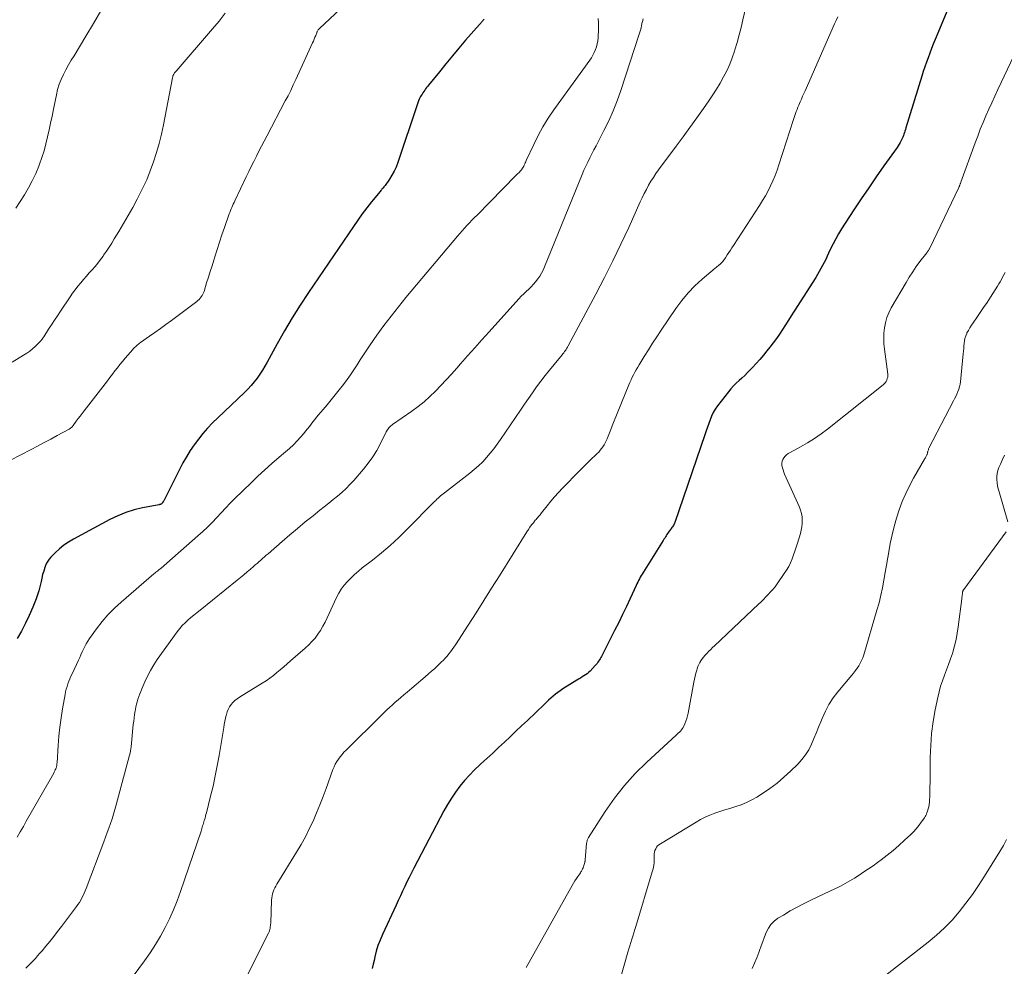
# Model space of a CAD drawing. Units: feet. Extents: x 2035000 to 2040000, y 555000 to 560000.
# Drawn here: x 2036189 to 2036374, y 556375 to 556553 of the extents above; entities that cross this region are included whole.
import ezdxf

# ---------------------------------------------------------------- set-up
doc = ezdxf.new("R2010")
doc.units = ezdxf.units.FT
doc.header["$LTSCALE"] = 100
doc.header["$MEASUREMENT"] = 0
doc.layers.add('CONTOUR INDEX', color=32, linetype='Continuous', lineweight=25)
doc.layers.add('CONTOUR INTERMEDIATE', color=40, linetype='Continuous', lineweight=15)

msp = doc.modelspace()

# ---------------------------------------------------------------- linework, layer by layer
at = {"layer": 'CONTOUR INDEX', "flags": 128}
for points, elevation in [([(2036363.77, 556556.11), (2036361.09, 556549.63), (2036360.75, 556548.78), (2036360.41, 556547.93), (2036360.08, 556547.08), (2036359.76, 556546.22), (2036359.45, 556545.36), (2036359.15, 556544.5), (2036358.86, 556543.63), (2036358.59, 556542.76), (2036355.6, 556533.02), (2036355.51, 556532.73), (2036355.42, 556532.44), (2036355.33, 556532.16), (2036355.23, 556531.87), (2036355.13, 556531.59), (2036355.02, 556531.31), (2036354.9, 556531.03), (2036354.77, 556530.76), (2036354.71, 556530.64), (2036354.53, 556530.31), (2036354.35, 556529.99), (2036354.15, 556529.68), (2036353.94, 556529.37), (2036351.47, 556525.89), (2036350.04, 556523.84), (2036348.62, 556521.77), (2036347.22, 556519.7), (2036345.84, 556517.61), (2036343.53, 556514.06), (2036342.96, 556513.14), (2036342.42, 556512.21), (2036341.92, 556511.25), (2036341.45, 556510.28), (2036341.09, 556509.48), (2036340.81, 556508.9), (2036340.53, 556508.31), (2036340.24, 556507.74), (2036339.95, 556507.16), (2036339.64, 556506.59), (2036339.32, 556506.03), (2036338.99, 556505.48), (2036338.65, 556504.93), (2036334.62, 556498.6), (2036334.07, 556497.73), (2036333.52, 556496.87), (2036332.97, 556496.01), (2036332.42, 556495.14), (2036331.86, 556494.28), (2036331.28, 556493.44), (2036330.67, 556492.62), (2036330.05, 556491.81), (2036329.48, 556491.1), (2036328.82, 556490.31), (2036328.15, 556489.52), (2036327.47, 556488.75), (2036326.77, 556487.99), (2036326.35, 556487.56), (2036325.84, 556487.03), (2036325.33, 556486.52), (2036324.79, 556486.02), (2036324.25, 556485.53), (2036323.72, 556485.03), (2036323.21, 556484.52), (2036322.72, 556483.97), (2036322.26, 556483.41), (2036320.2, 556480.76), (2036319.77, 556480.15), (2036319.39, 556479.53), (2036319.07, 556478.86), (2036318.8, 556478.18), (2036318.55, 556477.48), (2036318.31, 556476.77), (2036318.07, 556476.07), (2036317.83, 556475.37), (2036312.19, 556458.88), (2036312.12, 556458.71), (2036312.04, 556458.53), (2036311.95, 556458.37), (2036311.85, 556458.21), (2036311.75, 556458.05), (2036311.64, 556457.9), (2036311.53, 556457.74), (2036311.41, 556457.59), (2036311.14, 556457.22), (2036310.99, 556457.02), (2036310.84, 556456.8), (2036310.7, 556456.59), (2036310.56, 556456.37), (2036310.43, 556456.15), (2036310.29, 556455.93), (2036310.15, 556455.71), (2036310.01, 556455.5), (2036306.22, 556449.47), (2036306.04, 556449.18), (2036305.86, 556448.88), (2036305.69, 556448.58), (2036305.53, 556448.27), (2036305.37, 556447.97), (2036305.22, 556447.66), (2036305.07, 556447.34), (2036304.93, 556447.03), (2036303.82, 556444.6), (2036303.11, 556443.07), (2036302.38, 556441.55), (2036301.64, 556440.04), (2036300.88, 556438.54), (2036298.4, 556433.7), (2036298.28, 556433.47), (2036298.15, 556433.25), (2036298.02, 556433.02), (2036297.88, 556432.8), (2036297.74, 556432.59), (2036297.59, 556432.38), (2036297.42, 556432.18), (2036297.25, 556431.98), (2036296.26, 556430.94), (2036295.99, 556430.67), (2036295.71, 556430.43), (2036295.41, 556430.21), (2036295.09, 556430.01), (2036294.77, 556429.82), (2036294.44, 556429.62), (2036294.12, 556429.43), (2036293.8, 556429.23), (2036291.15, 556427.57), (2036290.67, 556427.25), (2036290.21, 556426.93), (2036289.76, 556426.57), (2036289.31, 556426.21), (2036288.88, 556425.83), (2036288.46, 556425.44), (2036288.04, 556425.05), (2036287.62, 556424.66), (2036284.49, 556421.67), (2036283.41, 556420.64), (2036282.33, 556419.61), (2036281.24, 556418.59), (2036280.16, 556417.57), (2036279.07, 556416.55), (2036277.97, 556415.53), (2036276.88, 556414.52), (2036275.77, 556413.51), (2036275.58, 556413.34), (2036274.58, 556412.38), (2036273.61, 556411.39), (2036272.7, 556410.36), (2036271.81, 556409.29), (2036270.98, 556408.18), (2036270.2, 556407.04), (2036269.48, 556405.86), (2036268.8, 556404.65), (2036263.15, 556393.87), (2036262.71, 556393.02), (2036262.28, 556392.16), (2036261.86, 556391.3), (2036261.45, 556390.43), (2036261.04, 556389.56), (2036260.64, 556388.69), (2036260.23, 556387.82), (2036259.83, 556386.95), (2036257.24, 556381.4), (2036256.81, 556380.38), (2036256.42, 556379.35), (2036256.1, 556378.29), (2036255.83, 556377.22), (2036255.68, 556376.56), (2036255.51, 556375.81), (2036255.34, 556375.05)], 820), ([(2036276.34, 556553.5), (2036276.24, 556553.36), (2036276.14, 556553.23), (2036276.04, 556553.1), (2036275.94, 556552.98), (2036275.83, 556552.85), (2036275.72, 556552.73), (2036275.61, 556552.6), (2036275.51, 556552.48), (2036272.89, 556549.5), (2036271.64, 556548.04), (2036270.39, 556546.57), (2036269.17, 556545.09), (2036267.96, 556543.6), (2036265.92, 556541.06), (2036265.74, 556540.83), (2036265.56, 556540.6), (2036265.37, 556540.36), (2036265.19, 556540.13), (2036265.01, 556539.89), (2036264.84, 556539.65), (2036264.69, 556539.4), (2036264.55, 556539.14), (2036264.43, 556538.92), (2036264.24, 556538.54), (2036264.06, 556538.15), (2036263.9, 556537.76), (2036263.76, 556537.36), (2036260.13, 556526.5), (2036259.81, 556525.68), (2036259.45, 556524.88), (2036259.03, 556524.12), (2036258.56, 556523.38), (2036257.76, 556522.23), (2036257.66, 556522.08), (2036257.54, 556521.93), (2036257.42, 556521.79), (2036257.3, 556521.65), (2036257.17, 556521.52), (2036257.05, 556521.38), (2036256.93, 556521.24), (2036256.81, 556521.1), (2036255.23, 556519.15), (2036254.34, 556518.02), (2036253.47, 556516.88), (2036252.63, 556515.71), (2036251.8, 556514.53), (2036243.39, 556502.11), (2036241.83, 556499.73), (2036240.32, 556497.33), (2036238.87, 556494.89), (2036237.47, 556492.42), (2036235.61, 556489.01), (2036235.16, 556488.23), (2036234.7, 556487.47), (2036234.21, 556486.72), (2036233.69, 556485.99), (2036233.15, 556485.28), (2036232.58, 556484.6), (2036231.97, 556483.94), (2036231.34, 556483.31), (2036226.31, 556478.51), (2036225.35, 556477.57), (2036224.42, 556476.59), (2036223.54, 556475.59), (2036222.67, 556474.55), (2036221.87, 556473.48), (2036221.11, 556472.37), (2036220.42, 556471.23), (2036219.78, 556470.05), (2036216.16, 556462.91), (2036216.09, 556462.8), (2036216.03, 556462.69), (2036215.95, 556462.59), (2036215.87, 556462.49), (2036215.79, 556462.4), (2036215.74, 556462.36), (2036215.69, 556462.32), (2036215.64, 556462.29), (2036215.58, 556462.27), (2036215.52, 556462.25), (2036215.46, 556462.23), (2036215.39, 556462.22), (2036215.33, 556462.21), (2036212.2, 556461.62), (2036210.6, 556461.24), (2036209.04, 556460.76), (2036207.52, 556460.14), (2036206.04, 556459.42), (2036199.22, 556455.72), (2036198.3, 556455.17), (2036197.42, 556454.57), (2036196.59, 556453.9), (2036195.8, 556453.18), (2036194.95, 556452.34), (2036194.64, 556451.99), (2036194.37, 556451.61), (2036194.15, 556451.2), (2036193.96, 556450.77), (2036193.82, 556450.38), (2036193.61, 556449.73), (2036193.42, 556449.07), (2036193.25, 556448.41), (2036193.11, 556447.74), (2036193.07, 556447.54), (2036192.9, 556446.77), (2036192.7, 556446.01), (2036192.46, 556445.26), (2036192.19, 556444.52), (2036191.56, 556442.92), (2036190.91, 556441.41), (2036190.22, 556439.92), (2036189.45, 556438.46), (2036188.63, 556437.04)], 840)]:
    msp.add_lwpolyline(points, dxfattribs=dict(at, elevation=elevation))
at = {"layer": 'CONTOUR INTERMEDIATE', "flags": 128}
for points, elevation in [([(2036326.1, 556558.23), (2036324.97, 556553.32), (2036324.63, 556551.91), (2036324.27, 556550.51), (2036323.89, 556549.11), (2036323.48, 556547.72), (2036323.4, 556547.47), (2036322.98, 556546.22), (2036322.51, 556544.99), (2036321.96, 556543.79), (2036321.36, 556542.62), (2036320.7, 556541.47), (2036320.02, 556540.34), (2036319.3, 556539.22), (2036318.57, 556538.13), (2036317.57, 556536.7), (2036316.31, 556534.9), (2036315.03, 556533.11), (2036313.74, 556531.34), (2036312.44, 556529.57), (2036309.15, 556525.17), (2036308.65, 556524.46), (2036308.16, 556523.73), (2036307.7, 556522.99), (2036307.26, 556522.24), (2036306.85, 556521.47), (2036306.45, 556520.7), (2036306.06, 556519.91), (2036305.69, 556519.12), (2036303.53, 556514.34), (2036302.06, 556511.17), (2036300.54, 556508.02), (2036298.97, 556504.9), (2036297.36, 556501.79), (2036292.17, 556492.04), (2036292.05, 556491.82), (2036291.92, 556491.6), (2036291.78, 556491.39), (2036291.63, 556491.18), (2036291.48, 556490.98), (2036291.33, 556490.77), (2036291.17, 556490.57), (2036291.01, 556490.38), (2036289.5, 556488.55), (2036288.66, 556487.52), (2036287.83, 556486.47), (2036287.02, 556485.41), (2036286.23, 556484.34), (2036285.45, 556483.26), (2036284.68, 556482.17), (2036283.92, 556481.08), (2036283.17, 556479.97), (2036279.46, 556474.45), (2036278.84, 556473.57), (2036278.2, 556472.71), (2036277.52, 556471.88), (2036276.82, 556471.06), (2036276.09, 556470.28), (2036275.32, 556469.52), (2036274.52, 556468.82), (2036273.68, 556468.14), (2036268.9, 556464.45), (2036268.66, 556464.26), (2036268.42, 556464.06), (2036268.18, 556463.86), (2036267.94, 556463.65), (2036267.71, 556463.44), (2036267.48, 556463.23), (2036267.26, 556463.01), (2036267.03, 556462.79), (2036261.86, 556457.52), (2036260.31, 556456.01), (2036258.73, 556454.55), (2036257.08, 556453.15), (2036255.4, 556451.8), (2036253.46, 556450.31), (2036252.74, 556449.72), (2036252.03, 556449.11), (2036251.35, 556448.47), (2036250.68, 556447.8), (2036250.08, 556447.1), (2036249.52, 556446.36), (2036249.04, 556445.56), (2036248.61, 556444.74), (2036246.88, 556440.93), (2036246.49, 556440.13), (2036246.07, 556439.35), (2036245.61, 556438.59), (2036245.12, 556437.86), (2036244.59, 556437.15), (2036244.02, 556436.48), (2036243.4, 556435.84), (2036242.76, 556435.24), (2036239.99, 556432.83), (2036239.36, 556432.27), (2036238.72, 556431.72), (2036238.07, 556431.18), (2036237.42, 556430.64), (2036236.76, 556430.11), (2036236.09, 556429.61), (2036235.4, 556429.13), (2036234.69, 556428.67), (2036230.37, 556426.01), (2036229.94, 556425.71), (2036229.53, 556425.38), (2036229.17, 556425.02), (2036228.82, 556424.62), (2036228.53, 556424.19), (2036228.28, 556423.74), (2036228.08, 556423.26), (2036227.93, 556422.77)], 828), ([(2036249.29, 556555.33), (2036245.43, 556551.74), (2036245.34, 556551.65), (2036245.26, 556551.56), (2036245.19, 556551.45), (2036245.13, 556551.34), (2036245.07, 556551.23), (2036245.01, 556551.11), (2036244.96, 556551), (2036244.91, 556550.88), (2036244.72, 556550.41), (2036244.58, 556550.06), (2036244.43, 556549.71), (2036244.28, 556549.36), (2036244.12, 556549.01), (2036240.98, 556542.12), (2036240.5, 556541.1), (2036240.02, 556540.09), (2036239.52, 556539.09), (2036239, 556538.09), (2036235.54, 556531.49), (2036235.05, 556530.54), (2036234.55, 556529.59), (2036234.06, 556528.64), (2036233.57, 556527.69), (2036233.08, 556526.73), (2036232.6, 556525.78), (2036232.13, 556524.81), (2036231.67, 556523.85), (2036229.51, 556519.31), (2036229.37, 556519.01), (2036229.23, 556518.7), (2036229.09, 556518.4), (2036228.96, 556518.09), (2036228.83, 556517.79), (2036228.7, 556517.48), (2036228.58, 556517.16), (2036228.47, 556516.85), (2036227.58, 556514.31), (2036227.11, 556512.94), (2036226.65, 556511.56), (2036226.2, 556510.18), (2036225.76, 556508.8), (2036225.57, 556508.18), (2036225.24, 556507.1), (2036224.9, 556506.03), (2036224.57, 556504.95), (2036224.23, 556503.88), (2036223.74, 556502.31), (2036223.64, 556502.03), (2036223.52, 556501.76), (2036223.37, 556501.5), (2036223.2, 556501.25), (2036223.01, 556501.02), (2036222.81, 556500.8), (2036222.59, 556500.6), (2036222.36, 556500.41), (2036217.6, 556496.85), (2036216.58, 556496.09), (2036215.55, 556495.34), (2036214.52, 556494.6), (2036213.48, 556493.87), (2036211.8, 556492.7), (2036211.6, 556492.55), (2036211.41, 556492.4), (2036211.22, 556492.24), (2036211.03, 556492.08), (2036210.85, 556491.91), (2036210.67, 556491.74), (2036210.5, 556491.56), (2036210.34, 556491.38), (2036209.42, 556490.32), (2036208.92, 556489.74), (2036208.43, 556489.15), (2036207.94, 556488.55), (2036207.46, 556487.95), (2036206.99, 556487.34), (2036206.52, 556486.74), (2036206.04, 556486.13), (2036205.57, 556485.52), (2036201.21, 556479.84), (2036200.84, 556479.35), (2036200.47, 556478.87), (2036200.1, 556478.38), (2036199.74, 556477.89), (2036199.17, 556477.12), (2036199.09, 556477.01), (2036199, 556476.91), (2036198.91, 556476.81), (2036198.81, 556476.72), (2036198.71, 556476.63), (2036198.6, 556476.55), (2036198.49, 556476.47), (2036198.37, 556476.41), (2036196.16, 556475.2), (2036194.94, 556474.54), (2036193.71, 556473.88), (2036192.48, 556473.22), (2036191.25, 556472.58), (2036187.38, 556470.55)], 844), ([(2036204.35, 556555.03), (2036202.94, 556552.65), (2036201.52, 556550.28), (2036199.31, 556546.61), (2036198.8, 556545.74), (2036198.29, 556544.86), (2036197.8, 556543.97), (2036197.33, 556543.07), (2036196.9, 556542.16), (2036196.52, 556541.23), (2036196.23, 556540.26), (2036195.99, 556539.28), (2036195.44, 556536.58), (2036195.18, 556535.27), (2036194.91, 556533.95), (2036194.63, 556532.64), (2036194.35, 556531.33), (2036194.04, 556530.03), (2036193.69, 556528.74), (2036193.28, 556527.47), (2036192.83, 556526.22), (2036192.7, 556525.87), (2036192.11, 556524.47), (2036191.47, 556523.1), (2036190.75, 556521.77), (2036189.98, 556520.46), (2036188.41, 556517.96)], 852), ([(2036227.72, 556554.6), (2036226.55, 556553.11), (2036225.34, 556551.66), (2036218.48, 556543.71), (2036218.39, 556543.59), (2036218.3, 556543.48), (2036218.21, 556543.36), (2036218.13, 556543.24), (2036218.07, 556543.15), (2036218.02, 556543.07), (2036217.98, 556542.99), (2036217.94, 556542.9), (2036217.9, 556542.81), (2036217.87, 556542.72), (2036217.85, 556542.62), (2036217.83, 556542.53), (2036217.81, 556542.44), (2036216.12, 556533.64), (2036215.75, 556531.87), (2036215.32, 556530.11), (2036214.82, 556528.38), (2036214.27, 556526.65), (2036213.64, 556524.96), (2036212.96, 556523.28), (2036212.2, 556521.65), (2036211.39, 556520.03), (2036211.17, 556519.62), (2036210.33, 556518.09), (2036209.48, 556516.57), (2036208.61, 556515.07), (2036207.72, 556513.57), (2036206.87, 556512.16), (2036206.39, 556511.38), (2036205.9, 556510.61), (2036205.39, 556509.85), (2036204.88, 556509.1), (2036204.77, 556508.95), (2036204.28, 556508.28), (2036203.78, 556507.63), (2036203.26, 556507), (2036202.72, 556506.38), (2036202.17, 556505.77), (2036201.63, 556505.16), (2036201.09, 556504.53), (2036200.56, 556503.91), (2036200.03, 556503.26), (2036199.52, 556502.61), (2036199.03, 556501.94), (2036198.56, 556501.25), (2036196.77, 556498.56), (2036196.22, 556497.72), (2036195.66, 556496.88), (2036195.1, 556496.03), (2036194.54, 556495.19), (2036193.62, 556493.79), (2036193.53, 556493.64), (2036193.43, 556493.5), (2036193.33, 556493.35), (2036193.23, 556493.21), (2036193.12, 556493.07), (2036193.01, 556492.93), (2036192.89, 556492.81), (2036192.77, 556492.68), (2036192.02, 556491.96), (2036191.51, 556491.5), (2036190.98, 556491.07), (2036190.42, 556490.66), (2036189.84, 556490.29), (2036187.68, 556488.97)], 848), ([(2036297.81, 556553.57), (2036297.83, 556552.78), (2036297.84, 556551.98), (2036297.82, 556551.19), (2036297.79, 556550.4), (2036297.76, 556549.97), (2036297.7, 556549.4), (2036297.61, 556548.84), (2036297.46, 556548.3), (2036297.28, 556547.76), (2036297.06, 556547.23), (2036296.81, 556546.72), (2036296.52, 556546.23), (2036296.2, 556545.76), (2036289.47, 556536.42), (2036288.41, 556534.85), (2036287.41, 556533.25), (2036286.51, 556531.6), (2036285.67, 556529.9), (2036284.28, 556526.88), (2036284.19, 556526.67), (2036284.09, 556526.46), (2036284, 556526.25), (2036283.91, 556526.04), (2036283.81, 556525.84), (2036283.7, 556525.64), (2036283.57, 556525.45), (2036283.43, 556525.26), (2036283.36, 556525.17), (2036283.23, 556525.02), (2036283.11, 556524.88), (2036282.98, 556524.74), (2036282.86, 556524.6), (2036282.72, 556524.46), (2036282.59, 556524.33), (2036282.46, 556524.19), (2036282.33, 556524.06), (2036275.03, 556516.66), (2036274.56, 556516.17), (2036274.08, 556515.68), (2036273.61, 556515.19), (2036273.14, 556514.7), (2036272.67, 556514.2), (2036272.22, 556513.7), (2036271.77, 556513.19), (2036271.33, 556512.67), (2036261.67, 556501.16), (2036260.25, 556499.43), (2036258.87, 556497.67), (2036257.53, 556495.88), (2036256.23, 556494.07), (2036254.94, 556492.24), (2036254.31, 556491.32), (2036253.69, 556490.39), (2036253.08, 556489.44), (2036252.49, 556488.49), (2036251.89, 556487.55), (2036251.27, 556486.62), (2036250.61, 556485.71), (2036249.94, 556484.82), (2036249.15, 556483.82), (2036248.4, 556482.87), (2036247.64, 556481.93), (2036246.87, 556481), (2036246.09, 556480.08), (2036245.24, 556479.09), (2036244.88, 556478.66), (2036244.53, 556478.23), (2036244.19, 556477.78), (2036243.86, 556477.33), (2036243.53, 556476.88), (2036243.19, 556476.44), (2036242.83, 556476.01), (2036242.47, 556475.58), (2036241.89, 556474.92), (2036241.22, 556474.19), (2036240.52, 556473.47), (2036239.79, 556472.79), (2036239.04, 556472.13), (2036237.84, 556471.12), (2036236.49, 556469.96), (2036235.16, 556468.77), (2036233.86, 556467.56), (2036232.57, 556466.33), (2036229.55, 556463.35), (2036228.67, 556462.48), (2036227.81, 556461.6), (2036226.96, 556460.7), (2036226.12, 556459.79), (2036225.27, 556458.89), (2036224.4, 556458.01), (2036223.5, 556457.16), (2036222.59, 556456.33), (2036215.66, 556450.26), (2036215.61, 556450.23), (2036215.57, 556450.19), (2036215.53, 556450.16), (2036215.49, 556450.13), (2036215.44, 556450.1), (2036215.4, 556450.06), (2036215.36, 556450.03), (2036215.32, 556450), (2036215.04, 556449.78), (2036214.86, 556449.64), (2036214.68, 556449.5), (2036214.51, 556449.35), (2036214.33, 556449.21), (2036208.14, 556443.9), (2036206.89, 556442.74), (2036205.69, 556441.53), (2036204.59, 556440.24), (2036203.55, 556438.89), (2036202.22, 556437.03), (2036201.9, 556436.56), (2036201.6, 556436.07), (2036201.34, 556435.57), (2036201.09, 556435.05), (2036200.86, 556434.52), (2036200.62, 556434), (2036200.38, 556433.48), (2036200.14, 556432.96), (2036198.96, 556430.44), (2036198.74, 556429.97), (2036198.54, 556429.5), (2036198.35, 556429.02), (2036198.17, 556428.54), (2036198.01, 556428.05), (2036197.86, 556427.55), (2036197.74, 556427.05), (2036197.64, 556426.55), (2036197.17, 556423.85), (2036196.9, 556422.13), (2036196.66, 556420.4), (2036196.48, 556418.67), (2036196.34, 556416.93), (2036196.12, 556413.69), (2036196.11, 556413.57), (2036196.1, 556413.45), (2036196.09, 556413.34), (2036196.08, 556413.22), (2036196.06, 556413.11), (2036196.03, 556412.99), (2036196, 556412.88), (2036195.96, 556412.77), (2036195.88, 556412.57), (2036195.79, 556412.36), (2036195.7, 556412.16), (2036195.59, 556411.96), (2036195.49, 556411.76), (2036190.35, 556402.7), (2036189.79, 556401.69), (2036189.22, 556400.69), (2036188.65, 556399.69)], 836), ([(2036306.25, 556553.54), (2036306.2, 556553.37), (2036306.15, 556553.19), (2036306.1, 556553.02), (2036306.06, 556552.84), (2036306.02, 556552.67), (2036305.93, 556552.22), (2036305.84, 556551.82), (2036305.74, 556551.42), (2036305.62, 556551.03), (2036305.5, 556550.64), (2036302.04, 556540.08), (2036301.36, 556538.15), (2036300.61, 556536.25), (2036299.78, 556534.38), (2036298.88, 556532.54), (2036297.78, 556530.42), (2036297.39, 556529.66), (2036297, 556528.9), (2036296.6, 556528.14), (2036296.21, 556527.38), (2036295.84, 556526.61), (2036295.47, 556525.84), (2036295.12, 556525.06), (2036294.79, 556524.27), (2036287.69, 556506.9), (2036287.43, 556506.31), (2036287.13, 556505.74), (2036286.8, 556505.18), (2036286.44, 556504.64), (2036286.04, 556504.12), (2036285.63, 556503.63), (2036285.19, 556503.17), (2036284.73, 556502.72), (2036284.26, 556502.29), (2036283.8, 556501.84), (2036283.35, 556501.38), (2036282.91, 556500.91), (2036277.28, 556494.71), (2036275.93, 556493.22), (2036274.59, 556491.72), (2036273.26, 556490.21), (2036271.93, 556488.69), (2036271.22, 556487.88), (2036270.24, 556486.77), (2036269.26, 556485.69), (2036268.25, 556484.61), (2036267.23, 556483.55), (2036266.18, 556482.53), (2036265.09, 556481.56), (2036263.94, 556480.64), (2036262.76, 556479.78), (2036259.17, 556477.3), (2036258.99, 556477.16), (2036258.81, 556477.01), (2036258.64, 556476.84), (2036258.48, 556476.67), (2036258.34, 556476.48), (2036258.2, 556476.29), (2036258.08, 556476.09), (2036257.97, 556475.88), (2036256.88, 556473.69), (2036256.19, 556472.42), (2036255.44, 556471.19), (2036254.59, 556470.01), (2036253.69, 556468.88), (2036251.87, 556466.77), (2036251.15, 556465.98), (2036250.41, 556465.23), (2036249.63, 556464.51), (2036248.82, 556463.83), (2036247.99, 556463.16), (2036247.16, 556462.5), (2036246.33, 556461.83), (2036245.5, 556461.17), (2036244.22, 556460.14), (2036242.75, 556458.96), (2036241.3, 556457.76), (2036239.86, 556456.54), (2036238.43, 556455.31), (2036235.78, 556453), (2036235.44, 556452.69), (2036235.09, 556452.39), (2036234.75, 556452.09), (2036234.4, 556451.79), (2036234.06, 556451.49), (2036233.72, 556451.18), (2036233.37, 556450.88), (2036233.03, 556450.58), (2036232.48, 556450.1), (2036231.86, 556449.57), (2036231.24, 556449.04), (2036230.61, 556448.51), (2036229.98, 556448), (2036223, 556442.39), (2036222.42, 556441.92), (2036221.85, 556441.45), (2036221.28, 556440.98), (2036220.71, 556440.5), (2036220.17, 556440), (2036219.65, 556439.47), (2036219.18, 556438.91), (2036218.72, 556438.33), (2036214.96, 556433.1), (2036214.28, 556432.1), (2036213.66, 556431.06), (2036213.1, 556429.99), (2036212.59, 556428.88), (2036212.04, 556427.58), (2036211.85, 556427.11), (2036211.67, 556426.63), (2036211.49, 556426.15), (2036211.32, 556425.67), (2036211.18, 556425.18), (2036211.04, 556424.69), (2036210.93, 556424.19), (2036210.84, 556423.69), (2036210.79, 556423.43), (2036210.7, 556422.79), (2036210.61, 556422.15), (2036210.53, 556421.51), (2036210.45, 556420.87), (2036210.02, 556416.68), (2036209.97, 556416.29), (2036209.91, 556415.91), (2036209.83, 556415.52), (2036209.74, 556415.14), (2036207.24, 556405.8), (2036206.99, 556404.92), (2036206.73, 556404.04), (2036206.45, 556403.16), (2036206.16, 556402.29), (2036205.86, 556401.42), (2036205.55, 556400.56), (2036205.24, 556399.69), (2036204.91, 556398.83), (2036201.6, 556390.05), (2036201.42, 556389.6), (2036201.23, 556389.16), (2036201.02, 556388.73), (2036200.8, 556388.3), (2036200.56, 556387.87), (2036200.32, 556387.46), (2036200.05, 556387.06), (2036199.77, 556386.67), (2036196.94, 556382.93), (2036196.22, 556381.99), (2036195.49, 556381.05), (2036194.75, 556380.13), (2036194, 556379.21), (2036193.31, 556378.37), (2036192.9, 556377.88), (2036192.48, 556377.39), (2036192.05, 556376.92), (2036191.61, 556376.44), (2036191.16, 556375.98), (2036190.71, 556375.52), (2036190.26, 556375.07)], 832), ([(2036342.79, 556553.91), (2036342.49, 556553.25), (2036342.19, 556552.58), (2036336.65, 556540.01), (2036336.42, 556539.49), (2036336.19, 556538.98), (2036335.97, 556538.46), (2036335.74, 556537.94), (2036335.61, 556537.65), (2036335.46, 556537.28), (2036335.3, 556536.9), (2036335.16, 556536.52), (2036335.01, 556536.14), (2036334.88, 556535.76), (2036334.74, 556535.38), (2036334.61, 556534.99), (2036334.49, 556534.6), (2036331.76, 556526.07), (2036331.41, 556525.07), (2036331.04, 556524.08), (2036330.63, 556523.11), (2036330.19, 556522.15), (2036329.71, 556521.21), (2036329.2, 556520.28), (2036328.67, 556519.37), (2036328.11, 556518.47), (2036323.23, 556510.94), (2036322.93, 556510.5), (2036322.64, 556510.05), (2036322.34, 556509.6), (2036322.05, 556509.16), (2036321.69, 556508.63), (2036321.57, 556508.45), (2036321.44, 556508.28), (2036321.31, 556508.1), (2036321.18, 556507.93), (2036321.04, 556507.76), (2036320.89, 556507.6), (2036320.73, 556507.45), (2036320.57, 556507.31), (2036320.53, 556507.28), (2036320.34, 556507.13), (2036320.16, 556506.97), (2036319.97, 556506.82), (2036319.78, 556506.66), (2036317.32, 556504.57), (2036315.95, 556503.32), (2036314.67, 556502), (2036313.49, 556500.58), (2036312.39, 556499.09), (2036309.6, 556494.99), (2036308.79, 556493.77), (2036307.99, 556492.55), (2036307.22, 556491.32), (2036306.45, 556490.07), (2036305.49, 556488.49), (2036305.22, 556488.03), (2036304.95, 556487.57), (2036304.69, 556487.11), (2036304.44, 556486.64), (2036304.19, 556486.17), (2036303.96, 556485.69), (2036303.74, 556485.2), (2036303.53, 556484.71), (2036300.69, 556477.66), (2036300.43, 556477.02), (2036300.17, 556476.37), (2036299.91, 556475.73), (2036299.66, 556475.09), (2036299.45, 556474.59), (2036299.28, 556474.2), (2036299.1, 556473.83), (2036298.9, 556473.46), (2036298.68, 556473.1), (2036298.44, 556472.76), (2036298.18, 556472.43), (2036297.9, 556472.11), (2036297.61, 556471.81), (2036296.18, 556470.45), (2036295.17, 556469.47), (2036294.17, 556468.47), (2036293.18, 556467.47), (2036292.2, 556466.46), (2036291.08, 556465.29), (2036290.34, 556464.49), (2036289.61, 556463.68), (2036288.91, 556462.85), (2036288.22, 556462.01), (2036287.15, 556460.66), (2036287.01, 556460.49), (2036286.87, 556460.31), (2036286.72, 556460.14), (2036286.57, 556459.96), (2036286.42, 556459.79), (2036286.28, 556459.62), (2036286.13, 556459.44), (2036285.98, 556459.27), (2036285.61, 556458.81), (2036285.28, 556458.4), (2036284.97, 556457.99), (2036284.67, 556457.56), (2036284.39, 556457.12), (2036279.22, 556448.81), (2036277.77, 556446.49), (2036276.31, 556444.18), (2036274.84, 556441.87), (2036273.36, 556439.57), (2036270.97, 556435.86), (2036270.68, 556435.42), (2036270.38, 556434.99), (2036270.07, 556434.57), (2036269.74, 556434.15), (2036269.41, 556433.75), (2036269.06, 556433.35), (2036268.7, 556432.97), (2036268.32, 556432.6), (2036268.05, 556432.34), (2036267.53, 556431.85), (2036267.01, 556431.37), (2036266.48, 556430.89), (2036265.94, 556430.42), (2036265.3, 556429.87), (2036264.45, 556429.15), (2036263.6, 556428.42), (2036262.75, 556427.7), (2036261.89, 556426.97), (2036261.26, 556426.44), (2036260.72, 556425.98), (2036260.19, 556425.52), (2036259.66, 556425.06), (2036259.13, 556424.59), (2036258.61, 556424.11), (2036258.1, 556423.63), (2036257.59, 556423.14), (2036257.08, 556422.65), (2036250.42, 556416.09), (2036250.03, 556415.69), (2036249.66, 556415.27), (2036249.31, 556414.84), (2036248.98, 556414.39), (2036248.68, 556413.92), (2036248.4, 556413.44), (2036248.16, 556412.94), (2036247.95, 556412.42), (2036246.67, 556408.89), (2036246.1, 556407.34), (2036245.5, 556405.8), (2036244.87, 556404.27), (2036244.21, 556402.75), (2036243.52, 556401.25), (2036242.78, 556399.77), (2036241.98, 556398.33), (2036241.14, 556396.9), (2036237.41, 556390.87), (2036237.22, 556390.53), (2036237.03, 556390.17), (2036236.88, 556389.81), (2036236.73, 556389.44), (2036236.62, 556389.06), (2036236.53, 556388.67), (2036236.47, 556388.28), (2036236.44, 556387.88), (2036236.26, 556383.56), (2036236.24, 556383.32), (2036236.22, 556383.08), (2036236.19, 556382.83), (2036236.15, 556382.59), (2036236.1, 556382.36), (2036236.04, 556382.12), (2036235.96, 556381.9), (2036235.86, 556381.68), (2036231.93, 556373.81)], 824), ([(2036375.9, 556546.55), (2036372.89, 556540.23), (2036372.31, 556539), (2036371.74, 556537.77), (2036371.18, 556536.53), (2036370.63, 556535.28), (2036370.1, 556534.03), (2036369.58, 556532.77), (2036369.09, 556531.51), (2036368.62, 556530.23), (2036365.94, 556522.83), (2036365.91, 556522.75), (2036365.88, 556522.67), (2036365.85, 556522.59), (2036365.82, 556522.51), (2036365.79, 556522.43), (2036365.76, 556522.35), (2036365.73, 556522.27), (2036365.7, 556522.19), (2036365.69, 556522.17), (2036365.65, 556522.08), (2036365.61, 556521.99), (2036365.57, 556521.9), (2036365.53, 556521.81), (2036360.08, 556510.45), (2036360.02, 556510.33), (2036359.96, 556510.22), (2036359.89, 556510.1), (2036359.82, 556509.98), (2036359.75, 556509.87), (2036359.67, 556509.76), (2036359.6, 556509.65), (2036359.52, 556509.54), (2036358.25, 556507.9), (2036357.55, 556506.95), (2036356.88, 556505.99), (2036356.24, 556505), (2036355.63, 556504), (2036352.84, 556499.19), (2036352.39, 556498.29), (2036352.02, 556497.37), (2036351.75, 556496.41), (2036351.56, 556495.43), (2036351.47, 556494.43), (2036351.43, 556493.42), (2036351.47, 556492.42), (2036351.56, 556491.42), (2036352.18, 556486.75), (2036352.19, 556486.46), (2036352.18, 556486.18), (2036352.11, 556485.9), (2036352.02, 556485.63), (2036351.88, 556485.38), (2036351.72, 556485.14), (2036351.53, 556484.93), (2036351.32, 556484.74), (2036340.89, 556476.42), (2036339.68, 556475.5), (2036338.43, 556474.64), (2036337.14, 556473.84), (2036335.82, 556473.09), (2036333.83, 556472.03), (2036333.5, 556471.82), (2036333.19, 556471.6), (2036332.91, 556471.33), (2036332.65, 556471.04), (2036332.46, 556470.72), (2036332.33, 556470.39), (2036332.28, 556470.03), (2036332.3, 556469.66), (2036332.31, 556469.57), (2036332.4, 556469.15), (2036332.52, 556468.73), (2036332.66, 556468.33), (2036332.82, 556467.93), (2036335.59, 556461.76), (2036335.82, 556461.17), (2036335.99, 556460.56), (2036336.09, 556459.94), (2036336.13, 556459.31), (2036336.11, 556458.67), (2036336.05, 556458.04), (2036335.94, 556457.41), (2036335.78, 556456.79), (2036335.24, 556455), (2036335.01, 556454.25), (2036334.76, 556453.5), (2036334.5, 556452.76), (2036334.23, 556452.03), (2036333.92, 556451.31), (2036333.58, 556450.61), (2036333.19, 556449.93), (2036332.76, 556449.27), (2036331.39, 556447.31), (2036331.01, 556446.79), (2036330.61, 556446.28), (2036330.19, 556445.8), (2036329.75, 556445.33), (2036329.3, 556444.87), (2036328.84, 556444.41), (2036328.38, 556443.96), (2036327.91, 556443.52), (2036319.63, 556435.68), (2036319.28, 556435.34), (2036318.93, 556435), (2036318.58, 556434.65), (2036318.24, 556434.3), (2036318.14, 556434.19), (2036317.85, 556433.88), (2036317.58, 556433.56), (2036317.33, 556433.23), (2036317.09, 556432.88), (2036316.88, 556432.52), (2036316.68, 556432.15), (2036316.53, 556431.77), (2036316.39, 556431.37), (2036316.31, 556431.08), (2036316.16, 556430.53), (2036316.02, 556429.98), (2036315.89, 556429.42), (2036315.78, 556428.86), (2036314.68, 556423.01), (2036314.57, 556422.5), (2036314.43, 556421.99), (2036314.25, 556421.5), (2036314.06, 556421.01), (2036313.86, 556420.55), (2036313.73, 556420.31), (2036313.59, 556420.08), (2036313.42, 556419.86), (2036313.23, 556419.66), (2036313.04, 556419.46), (2036312.84, 556419.27), (2036312.63, 556419.08), (2036312.43, 556418.89), (2036306.91, 556413.82), (2036304.75, 556411.67), (2036302.71, 556409.43), (2036300.85, 556407.03), (2036299.11, 556404.54), (2036295.96, 556399.63), (2036295.89, 556399.51), (2036295.83, 556399.39), (2036295.77, 556399.26), (2036295.72, 556399.12), (2036295.69, 556398.99), (2036295.65, 556398.85), (2036295.63, 556398.71), (2036295.61, 556398.57), (2036295.34, 556395.44), (2036295.34, 556395.38), (2036295.33, 556395.32), (2036295.33, 556395.27), (2036295.32, 556395.21), (2036295.31, 556395.15), (2036295.3, 556395.09), (2036295.29, 556395.03), (2036295.28, 556394.98), (2036295.09, 556394.36), (2036295.02, 556394.15), (2036294.95, 556393.95), (2036294.86, 556393.75), (2036294.77, 556393.55), (2036294.67, 556393.35), (2036294.56, 556393.17), (2036294.45, 556392.98), (2036294.32, 556392.8), (2036293.99, 556392.34), (2036293.7, 556391.92), (2036293.43, 556391.51), (2036293.16, 556391.08), (2036292.91, 556390.64), (2036284.28, 556375.23)], 816), ([(2036374.23, 556505.86), (2036374.01, 556505.42), (2036373.78, 556504.98), (2036373.55, 556504.55), (2036373.31, 556504.12), (2036373.05, 556503.7), (2036372.79, 556503.28), (2036371.48, 556501.22), (2036370.85, 556500.24), (2036370.21, 556499.28), (2036369.56, 556498.33), (2036368.9, 556497.38), (2036368.21, 556496.39), (2036367.9, 556495.93), (2036367.61, 556495.47), (2036367.34, 556494.98), (2036367.08, 556494.49), (2036367.02, 556494.37), (2036366.84, 556493.93), (2036366.69, 556493.47), (2036366.59, 556493), (2036366.53, 556492.53), (2036366.5, 556492.04), (2036366.46, 556491.56), (2036366.42, 556491.08), (2036366.37, 556490.59), (2036365.85, 556485.32), (2036365.78, 556484.84), (2036365.68, 556484.37), (2036365.54, 556483.91), (2036365.37, 556483.46), (2036365.17, 556483.01), (2036364.97, 556482.57), (2036364.75, 556482.13), (2036364.53, 556481.7), (2036359.94, 556472.81), (2036359.88, 556472.68), (2036359.83, 556472.55), (2036359.78, 556472.41), (2036359.74, 556472.27), (2036359.71, 556472.17), (2036359.69, 556472.08), (2036359.67, 556471.99), (2036359.65, 556471.9), (2036359.63, 556471.81), (2036359.61, 556471.72), (2036359.58, 556471.64), (2036359.54, 556471.55), (2036359.5, 556471.47), (2036359.43, 556471.34), (2036359.35, 556471.19), (2036359.27, 556471.04), (2036359.19, 556470.9), (2036359.1, 556470.75), (2036357.05, 556467.19), (2036356.28, 556465.75), (2036355.56, 556464.29), (2036354.92, 556462.79), (2036354.34, 556461.26), (2036353.84, 556459.7), (2036353.38, 556458.13), (2036353, 556456.54), (2036352.67, 556454.94), (2036352.44, 556453.71), (2036352.18, 556452.29), (2036351.93, 556450.87), (2036351.69, 556449.45), (2036351.45, 556448.02), (2036351.19, 556446.6), (2036350.9, 556445.19), (2036350.55, 556443.79), (2036350.17, 556442.4), (2036347.67, 556433.96), (2036347.49, 556433.44), (2036347.28, 556432.92), (2036347.03, 556432.43), (2036346.75, 556431.94), (2036346.44, 556431.48), (2036346.12, 556431.02), (2036345.78, 556430.57), (2036345.43, 556430.14), (2036342.84, 556427.05), (2036341.96, 556425.88), (2036341.15, 556424.66), (2036340.47, 556423.37), (2036339.86, 556422.03), (2036339.62, 556421.42), (2036339.19, 556420.36), (2036338.76, 556419.29), (2036338.32, 556418.23), (2036337.86, 556417.17), (2036337.35, 556416.15), (2036336.77, 556415.18), (2036336.08, 556414.29), (2036335.31, 556413.45), (2036333.95, 556412.11), (2036332.7, 556410.96), (2036331.4, 556409.87), (2036330.04, 556408.86), (2036328.63, 556407.91), (2036327.58, 556407.26), (2036326.64, 556406.72), (2036325.68, 556406.23), (2036324.68, 556405.82), (2036323.65, 556405.46), (2036323.45, 556405.4), (2036322.51, 556405.11), (2036321.57, 556404.82), (2036320.64, 556404.51), (2036319.71, 556404.2), (2036318.79, 556403.86), (2036317.89, 556403.48), (2036317.02, 556403.04), (2036316.17, 556402.56), (2036309.47, 556398.48), (2036309.2, 556398.28), (2036308.96, 556398.06), (2036308.76, 556397.81), (2036308.59, 556397.53), (2036308.46, 556397.22), (2036308.36, 556396.91), (2036308.31, 556396.58), (2036308.29, 556396.25), (2036308.3, 556395.66), (2036308.28, 556395.03), (2036308.23, 556394.41), (2036308.11, 556393.79), (2036307.96, 556393.18), (2036304.88, 556382.93), (2036304.7, 556382.33), (2036304.51, 556381.72), (2036304.32, 556381.12), (2036304.13, 556380.52), (2036303.94, 556379.91), (2036303.75, 556379.31), (2036303.56, 556378.7), (2036303.39, 556378.1), (2036301.84, 556372.74)], 812), ([(2036374.15, 556471.53), (2036373.74, 556470.69), (2036373.35, 556469.83), (2036373.06, 556469.17), (2036372.88, 556468.62), (2036372.74, 556468.07), (2036372.69, 556467.5), (2036372.69, 556466.92), (2036372.75, 556466.33), (2036372.84, 556465.76), (2036372.96, 556465.18), (2036373.11, 556464.62), (2036374.77, 556459.01)], 808), ([(2036374.44, 556457.08), (2036366.47, 556446.27), (2036366.43, 556446.22), (2036366.39, 556446.16), (2036366.36, 556446.1), (2036366.33, 556446.04), (2036366.3, 556445.98), (2036366.28, 556445.91), (2036366.26, 556445.85), (2036366.25, 556445.78), (2036366.21, 556445.45), (2036366.18, 556445.22), (2036366.15, 556444.99), (2036366.12, 556444.75), (2036366.09, 556444.52), (2036365.45, 556439.23), (2036365.26, 556438.03), (2036365.04, 556436.84), (2036364.74, 556435.66), (2036364.41, 556434.5), (2036364.33, 556434.26), (2036363.98, 556433.22), (2036363.62, 556432.19), (2036363.24, 556431.17), (2036362.84, 556430.15), (2036362.46, 556429.13), (2036362.11, 556428.1), (2036361.83, 556427.05), (2036361.58, 556425.99), (2036361.1, 556423.65), (2036360.72, 556421.43), (2036360.42, 556419.2), (2036360.26, 556416.96), (2036360.18, 556414.71), (2036360.17, 556412.59), (2036360.16, 556411.39), (2036360.14, 556410.2), (2036360.11, 556409), (2036360.07, 556407.81), (2036360.01, 556406.3), (2036359.98, 556405.86), (2036359.91, 556405.44), (2036359.81, 556405.01), (2036359.68, 556404.6), (2036359.56, 556404.26), (2036359.46, 556404.02), (2036359.35, 556403.79), (2036359.22, 556403.57), (2036359.08, 556403.35), (2036358.48, 556402.51), (2036358.02, 556401.89), (2036357.53, 556401.29), (2036357, 556400.72), (2036356.46, 556400.17), (2036355.34, 556399.12), (2036354.28, 556398.15), (2036353.19, 556397.2), (2036352.07, 556396.3), (2036350.93, 556395.43), (2036350.29, 556394.96), (2036349.44, 556394.34), (2036348.59, 556393.75), (2036347.72, 556393.17), (2036346.84, 556392.6), (2036345.93, 556392.02), (2036345.5, 556391.76), (2036345.06, 556391.49), (2036344.62, 556391.24), (2036344.18, 556390.98), (2036343.74, 556390.74), (2036343.29, 556390.5), (2036342.83, 556390.27), (2036342.37, 556390.05), (2036337.84, 556387.92), (2036336.5, 556387.26), (2036335.17, 556386.57), (2036333.87, 556385.84), (2036332.58, 556385.07), (2036331.57, 556384.46), (2036330.87, 556383.92), (2036330.25, 556383.32), (2036329.76, 556382.6), (2036329.35, 556381.82), (2036329.02, 556380.98), (2036328.7, 556380.13), (2036328.38, 556379.27), (2036328.08, 556378.42), (2036327.96, 556378.06), (2036327.57, 556377.04), (2036327.16, 556376.03), (2036326.7, 556375.03)], 808), ([(2036227.93, 556422.77), (2036227.9, 556422.65), (2036227.77, 556422.07), (2036227.64, 556421.5), (2036227.53, 556420.92), (2036227.43, 556420.34), (2036226.56, 556415.06), (2036226.22, 556413.14), (2036225.85, 556411.22), (2036225.43, 556409.32), (2036224.97, 556407.42), (2036224.19, 556404.29), (2036224.1, 556403.96), (2036224.02, 556403.63), (2036223.92, 556403.3), (2036223.83, 556402.98), (2036223.78, 556402.82), (2036223.71, 556402.57), (2036223.63, 556402.33), (2036223.56, 556402.08), (2036223.48, 556401.83), (2036223.41, 556401.58), (2036223.33, 556401.33), (2036223.25, 556401.09), (2036223.17, 556400.84), (2036219.29, 556389.48), (2036218.66, 556387.75), (2036217.98, 556386.04), (2036217.23, 556384.36), (2036216.43, 556382.71), (2036215.55, 556381.09), (2036214.62, 556379.51), (2036213.61, 556377.97), (2036212.55, 556376.47), (2036209.33, 556372.14)], 828), ([(2036374.53, 556399.28), (2036373.92, 556398.15), (2036373.27, 556397.04), (2036370.37, 556392.36), (2036369.26, 556390.63), (2036368.1, 556388.94), (2036366.88, 556387.29), (2036365.61, 556385.68), (2036364.27, 556384.13), (2036362.86, 556382.65), (2036361.35, 556381.27), (2036359.78, 556379.96), (2036351.3, 556373.32)], 804)]:
    msp.add_lwpolyline(points, dxfattribs=dict(at, elevation=elevation))

doc.saveas('drawing.dxf')
